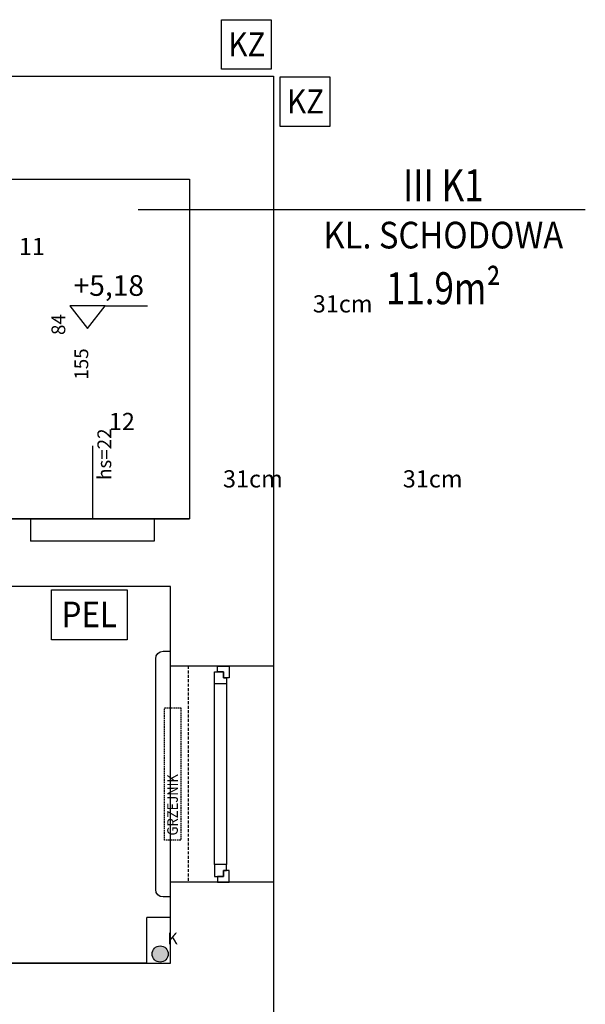
# Model space of a CAD drawing. Extents: x 357737 to 373057, y 879280 to 899665.
# Drawn here: x 362547 to 362931, y 886849 to 887518 of the extents above; entities that cross this region are included whole.
import ezdxf
from ezdxf.enums import TextEntityAlignment as Align

# ---------------------------------------------------------------- set-up
doc = ezdxf.new("R2010")
doc.units = 0
doc.header["$LTSCALE"] = 8
doc.header["$MEASUREMENT"] = 0
doc.linetypes.add('HIDDEN', pattern=[0.375, 0.25, -0.125])
doc.linetypes.add('HIDDEN2', pattern=[0.1875, 0.125, -0.0625])
doc.layers.get('0').update_dxf_attribs({"linetype": 'CONTINUOUS'})
for name, color, linetype in [('AI_instalacje', 8, 'CONTINUOUS'), ('AI_instalacje_grzejniki', 8, 'HIDDEN2'), ('AI_okna', 30, 'CONTINUOUS'), ('AI_rzędne', 30, 'CONTINUOUS'), ('AI_schody', 30, 'CONTINUOUS'), ('AI_ściany', 6, 'CONTINUOUS'), ('AP_opisy_pomieszczenia', 7, 'CONTINUOUS')]:
    doc.layers.add(name, color=color, linetype=linetype)
doc.layers.add('AP_kamera IP i punkt nadzoru', color=240, linetype='CONTINUOUS', lineweight=30)
doc.layers.add('AP_punkt logiczny i elektyczny', color=1, linetype='CONTINUOUS', lineweight=30)
doc.layers.add('AX_powierzchnie', color=242, linetype='CONTINUOUS', plot=False)
doc.styles.add('APLUS', font='arial.ttf', dxfattribs={"width": 0.6})
doc.styles.add('OPISY', font='arial.ttf', dxfattribs={"width": 0.8, "height": 15})
doc.styles.get("Standard").update_dxf_attribs({"font": 'arial.ttf', "width": 0.8, "height": 10})
doc.styles.add('Układy', font='arial.ttf', dxfattribs={"width": 0.9, "height": 20})

# ---------------------------------------------------------------- blocks, each defined once
blk = doc.blocks.new('ROOM_type1')
at = {"ltscale": 12, "style": 'APLUS', "width": 0.8}
for tag, height, p in [('NR', 0.4, (0, 1.285)), ('ROOM', 0.6, (0, 0.664)), ('AREAM²', 0.4, (0, 0)), ('FLOORING', 0.4, (0, -0.521))]:
    blk.add_attdef(tag, text='', height=height, dxfattribs=at).set_placement(p, align=Align.MIDDLE_CENTER)

msp = doc.modelspace()

# ---------------------------------------------------------------- hatches: boundary and pattern name
at = {"layer": 'AI_instalacje'}
h = msp.add_hatch(color=256, dxfattribs=at)
edge = h.paths.add_edge_path()
edge.add_arc((362642.29, 886882.79), 5.5, 0, 360)

# ---------------------------------------------------------------- linework, layer by layer
msp.add_circle((362642.29, 886882.79), 5.5, dxfattribs=at)
at = {"layer": 'AI_instalacje_grzejniki'}
msp.add_lwpolyline([(362656.26, 887050.08), (362656.26, 886960.08), (362645.26, 886960.08), (362645.26, 887050.08)], close=True, dxfattribs=at)
at = {"layer": 'AI_okna'}
for points in [[(362554.26, 887178.58), (362638.26, 887178.58)], [(362719.26, 887078.58), (362719.26, 886931.58)], [(362679.26, 886943.58), (362679.26, 887066.58)], [(362687.26, 887066.58), (362687.26, 886943.58)]]:
    msp.add_lwpolyline(points, dxfattribs=at)
msp.add_lwpolyline([(362649.26, 886921.58), (362644.26, 886921.58, -0.414212), (362639.26, 886926.58), (362639.26, 887083.58, -0.414212), (362644.26, 887088.58), (362649.26, 887088.58)], format="xyb", dxfattribs=at)
at = {"layer": 'AI_okna', "linetype": 'HIDDEN'}
msp.add_lwpolyline([(362661.26, 887078.58), (362661.26, 886931.58)], dxfattribs=at)
at = {"layer": 'AI_okna'}
for points in [[(362679.26, 887066.58), (362679.26, 887074.58), (362685.26, 887074.58), (362685.26, 887070.58), (362687.26, 887070.58), (362687.26, 887066.58)], [(362689.26, 887078.58), (362689.26, 887070.58), (362685.26, 887070.58), (362685.26, 887074.58), (362681.26, 887074.58), (362681.26, 887078.58)], [(362679.26, 886943.58), (362679.26, 886935.58), (362685.26, 886935.58), (362685.26, 886939.58), (362687.26, 886939.58), (362687.26, 886943.58)], [(362689.26, 886931.58), (362689.26, 886939.58), (362685.26, 886939.58), (362685.26, 886935.58), (362681.26, 886935.58), (362681.26, 886931.58)]]:
    msp.add_lwpolyline(points, close=True, dxfattribs=at)
at = {"layer": 'AI_rzędne'}
msp.add_lwpolyline([(362580.95, 887323.56), (362592.94, 887308.14), (362604.93, 887323.56)], close=True, dxfattribs=at)
for points in [[(362604.93, 887323.56), (362633.79, 887323.56)], [(362596.26, 887228.26), (362596.26, 887178.58)]]:
    msp.add_lwpolyline(points, dxfattribs=at)
at = {"layer": 'AI_ściany'}
for p, q in [((362554.26, 887178.58), (362554.26, 887163.58)), ((362638.26, 887178.58), (362638.26, 887163.58)), ((362649.26, 887132.58), (362147.26, 887132.58)), ((362649.26, 887078.58), (362649.26, 887132.58)), ((362719.26, 887078.58), (362649.26, 887078.58)), ((362649.26, 886907.58), (362649.26, 886931.58)), ((362719.26, 886931.58), (362649.26, 886931.58)), ((362633.26, 886876.58), (362633.26, 886907.58)), ((362649.26, 886907.58), (362633.26, 886907.58)), ((362633.26, 886876.58), (362466.26, 886876.58))]:
    msp.add_line(p, q, dxfattribs=at)
for points in [[(362289.26, 887479.58), (362719.26, 887479.58)], [(362719.26, 887479.58), (362719.26, 887078.58)], [(362291.26, 887409.58), (362662.26, 887409.58)], [(362662.26, 887409.58), (362662.26, 887178.58), (362638.26, 887178.58)], [(362662.26, 887409.58), (362662.26, 887366.58)], [(362147.26, 887178.58), (362554.26, 887178.58)], [(362554.26, 887178.58), (362147.26, 887178.58)], [(362638.26, 887178.58), (362662.26, 887178.58)], [(362638.26, 887163.58), (362554.26, 887163.58)], [(362719.26, 886931.58), (362719.26, 886794.58)]]:
    msp.add_lwpolyline(points, dxfattribs=at)
at = {"layer": 'AP_kamera IP i punkt nadzoru'}
for points in [[(362683.88, 887518.03), (362717.63, 887518.03), (362717.63, 887484.28), (362683.88, 887484.28)], [(362723.74, 887479.21), (362757.49, 887479.21), (362757.49, 887445.46), (362723.74, 887445.46)]]:
    msp.add_lwpolyline(points, close=True, dxfattribs=at)
at = {"layer": 'AP_opisy_pomieszczenia'}
msp.add_lwpolyline([(362931.08, 887388.64), (362627.31, 887388.64)], dxfattribs=at)
at = {"layer": 'AP_punkt logiczny i elektyczny'}
msp.add_lwpolyline([(362568.47, 887130.39), (362619.8, 887130.39), (362619.8, 887096.39), (362568.47, 887096.39)], close=True, dxfattribs=at)
at = {"layer": 'AX_powierzchnie'}
for points in [[(362147.26, 887409.58), (362662.26, 887409.58), (362662.26, 887178.58), (362147.26, 887178.58)], [(362346.26, 886876.58), (362649.26, 886876.58), (362649.26, 887132.58), (362346.26, 887132.58)]]:
    msp.add_lwpolyline(points, close=True, dxfattribs=at)

# ---------------------------------------------------------------- block references
at = {"layer": 'AP_opisy_pomieszczenia'}
ref = msp.add_blockref('ROOM_type1', (362834.65, 887335.45), dxfattribs=dict(at, xscale=54.43199999997887, yscale=54.43199999997887, zscale=54.43199999997887))
ref.add_attrib('NR', 'III K1', dxfattribs={"layer": '0', "ltscale": 12, "height": 21.773, "style": 'APLUS', "width": 0.8}).set_placement((362834.65, 887405.41), align=Align.MIDDLE_CENTER)
ref.add_attrib('ROOM', 'KL. SCHODOWA', dxfattribs={"layer": '0', "ltscale": 12, "height": 18.144, "style": 'Układy', "width": 0.9}).set_placement((362834.65, 887371.57), align=Align.MIDDLE_CENTER)
ref.add_attrib('AREAM²', '11.9m²', dxfattribs={"layer": '0', "ltscale": 12, "height": 21.773, "style": 'APLUS', "width": 0.8}).set_placement((362834.65, 887335.45), align=Align.MIDDLE_CENTER)

# ---------------------------------------------------------------- texts
at = {"layer": 'AI_instalacje', "insert": (362647.11, 886963.37), "char_height": 7.2, "width": 71.3905, "attachment_point": 1, "rotation": 90}
msp.add_mtext('{\\W0.9;GRZEJNIK}', dxfattribs=at)
at = {"layer": 'AI_instalacje', "insert": (362654.22, 886897.29), "char_height": 8, "width": 93.7869, "attachment_point": 3, "style": 'OPISY'}
msp.add_mtext('K', dxfattribs=at)
at = {"layer": 'AI_rzędne'}
msp.add_text('+5,18', height=14.04, dxfattribs=at).set_placement((362583.48, 887330.28))
at = {"layer": 'AI_rzędne', "insert": (362568.47, 887188.77), "char_height": 9.36, "attachment_point": 1, "rotation": 90}
msp.add_mtext_dynamic_manual_height_columns('\\pi17.14805;{\\W1; \\P\\pi12.27332;84\\P\\pi9.02988;155\\P\\pi1.74491;hs=22}', width=37.929, gutter_width=12.5, heights=[0], dxfattribs=at)
at = {"layer": 'AI_schody', "char_height": 11.7, "attachment_point": 1}
for s, insert in [('\\pi16.41077;{\\W1;11 x 16cm\\P\\pi33.47791;31cm}', (362354.26, 887369.69)), ('\\pi16.41077;{\\W1;11 x 16cm\\P\\pi33.47791;31cm}', (362293.26, 887250.69)), ('\\pi16.41077;{\\W1;12 x 16cm\\P\\pi33.47791;31cm}', (362415.39, 887250.69))]:
    msp.add_mtext_dynamic_manual_height_columns(s, width=105.3919, gutter_width=12.5, heights=[41.9], dxfattribs=dict(at, insert=insert))
at = {"layer": 'AP_kamera IP i punkt nadzoru', "style": 'Układy', "width": 0.9}
for p in [(362701.2, 887493.08), (362741.06, 887454.26)]:
    msp.add_text('KZ', height=16.33, dxfattribs=at).set_placement(p, align=Align.CENTER)
at = {"layer": 'AP_punkt logiczny i elektyczny', "style": 'Układy', "width": 0.9}
msp.add_text('PEL', height=17.418, dxfattribs=at).set_placement((362594.15, 887104.95), align=Align.CENTER)

doc.saveas('drawing.dxf')
